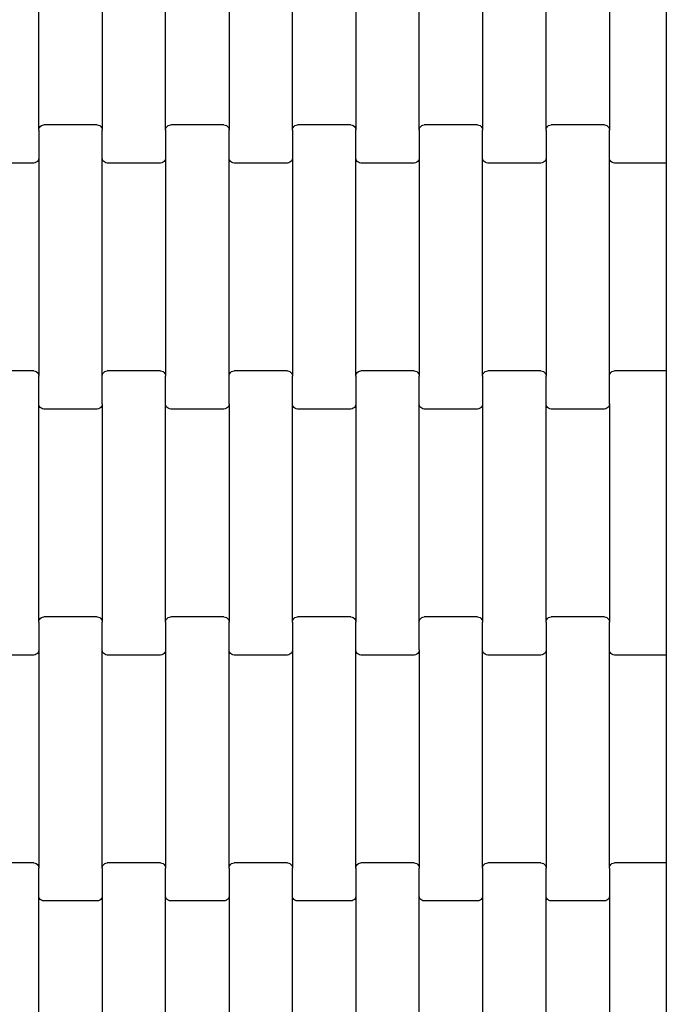
# Model space of a CAD drawing. Units: millimetres. Extents: x 12093 to 23238, y -13422 to -2164.
# Drawn here: x 16461 to 16716, y -5075 to -4687 of the extents above; entities that cross this region are included whole.
import ezdxf

# ---------------------------------------------------------------- set-up
doc = ezdxf.new("R2010")
doc.units = ezdxf.units.MM

msp = doc.modelspace()

# ---------------------------------------------------------------- linework, layer by layer
for p, q in [((16716, -4637.63), (16716, -4737.63)), ((16468.58, -4730.64), (16468.58, -4644.61)), ((16493.58, -4644.61), (16493.58, -4730.64)), ((16518.58, -4730.64), (16518.58, -4644.61)), ((16543.58, -4644.61), (16543.58, -4730.64)), ((16568.58, -4730.64), (16568.58, -4644.61)), ((16593.58, -4644.61), (16593.58, -4730.64)), ((16618.58, -4730.64), (16618.58, -4644.61)), ((16643.58, -4644.61), (16643.58, -4730.64)), ((16668.58, -4730.64), (16668.58, -4644.61)), ((16693.58, -4644.61), (16693.58, -4730.64)), ((16469.58, -4728.9), (16470.06, -4728.7)), ((16470.06, -4728.7), (16470.58, -4728.63)), ((16491.58, -4728.63), (16470.58, -4728.63)), ((16491.58, -4728.63), (16492.1, -4728.7)), ((16492.1, -4728.7), (16492.58, -4728.9)), ((16519.58, -4728.9), (16520.06, -4728.7)), ((16520.06, -4728.7), (16520.58, -4728.63)), ((16541.58, -4728.63), (16520.58, -4728.63)), ((16541.58, -4728.63), (16542.1, -4728.7)), ((16542.1, -4728.7), (16542.58, -4728.9)), ((16569.58, -4728.9), (16570.06, -4728.7)), ((16570.06, -4728.7), (16570.58, -4728.63)), ((16591.58, -4728.63), (16570.58, -4728.63)), ((16591.58, -4728.63), (16592.1, -4728.7)), ((16592.1, -4728.7), (16592.58, -4728.9)), ((16619.58, -4728.9), (16620.06, -4728.7)), ((16620.06, -4728.7), (16620.58, -4728.63)), ((16641.58, -4728.63), (16620.58, -4728.63)), ((16641.58, -4728.63), (16642.1, -4728.7)), ((16642.1, -4728.7), (16642.58, -4728.9)), ((16669.58, -4728.9), (16670.06, -4728.7)), ((16670.06, -4728.7), (16670.58, -4728.63)), ((16691.58, -4728.63), (16670.58, -4728.63)), ((16691.58, -4728.63), (16692.1, -4728.7)), ((16692.1, -4728.7), (16692.58, -4728.9)), ((16468.58, -4730.64), (16468.65, -4730.12)), ((16468.58, -4730.64), (16468.58, -4741.61)), ((16468.65, -4730.12), (16468.85, -4729.63)), ((16468.85, -4729.63), (16469.17, -4729.22)), ((16469.17, -4729.22), (16469.58, -4728.9)), ((16492.58, -4728.9), (16493, -4729.22)), ((16493, -4729.22), (16493.31, -4729.63)), ((16493.31, -4729.63), (16493.51, -4730.12)), ((16493.51, -4730.12), (16493.58, -4730.64)), ((16493.58, -4741.61), (16493.58, -4730.64)), ((16518.58, -4730.64), (16518.65, -4730.12)), ((16518.58, -4730.64), (16518.58, -4741.61)), ((16518.65, -4730.12), (16518.85, -4729.63)), ((16518.85, -4729.63), (16519.17, -4729.22)), ((16519.17, -4729.22), (16519.58, -4728.9)), ((16542.58, -4728.9), (16543, -4729.22)), ((16543, -4729.22), (16543.31, -4729.63)), ((16543.31, -4729.63), (16543.51, -4730.12)), ((16543.51, -4730.12), (16543.58, -4730.64)), ((16543.58, -4741.61), (16543.58, -4730.64)), ((16568.58, -4730.64), (16568.65, -4730.12)), ((16568.58, -4730.64), (16568.58, -4741.61)), ((16568.65, -4730.12), (16568.85, -4729.63)), ((16568.85, -4729.63), (16569.17, -4729.22)), ((16569.17, -4729.22), (16569.58, -4728.9)), ((16592.58, -4728.9), (16593, -4729.22)), ((16593, -4729.22), (16593.31, -4729.63)), ((16593.31, -4729.63), (16593.51, -4730.12)), ((16593.51, -4730.12), (16593.58, -4730.64)), ((16593.58, -4741.61), (16593.58, -4730.64)), ((16618.58, -4730.64), (16618.65, -4730.12)), ((16618.58, -4730.64), (16618.58, -4741.61)), ((16618.65, -4730.12), (16618.85, -4729.63)), ((16618.85, -4729.63), (16619.17, -4729.22)), ((16619.17, -4729.22), (16619.58, -4728.9)), ((16642.58, -4728.9), (16643, -4729.22)), ((16643, -4729.22), (16643.31, -4729.63)), ((16643.31, -4729.63), (16643.51, -4730.12)), ((16643.51, -4730.12), (16643.58, -4730.64)), ((16643.58, -4741.61), (16643.58, -4730.64)), ((16668.58, -4730.64), (16668.65, -4730.12)), ((16668.58, -4730.64), (16668.58, -4741.61)), ((16668.65, -4730.12), (16668.85, -4729.63)), ((16668.85, -4729.63), (16669.17, -4729.22)), ((16669.17, -4729.22), (16669.58, -4728.9)), ((16692.58, -4728.9), (16693, -4729.22)), ((16693, -4729.22), (16693.31, -4729.63)), ((16693.31, -4729.63), (16693.51, -4730.12)), ((16693.51, -4730.12), (16693.58, -4730.64)), ((16693.58, -4741.61), (16693.58, -4730.64)), ((16716, -4737.63), (16716, -4743.63)), ((16466.58, -4743.63), (16445.58, -4743.63)), ((16467.1, -4743.56), (16466.58, -4743.63)), ((16467.58, -4743.36), (16467.1, -4743.56)), ((16468, -4743.04), (16467.58, -4743.36)), ((16468.31, -4742.62), (16468, -4743.04)), ((16468.51, -4742.14), (16468.31, -4742.62)), ((16468.58, -4741.61), (16468.51, -4742.14)), ((16468.58, -4741.61), (16468.58, -4827.64)), ((16493.65, -4742.14), (16493.58, -4741.61)), ((16493.58, -4827.64), (16493.58, -4741.61)), ((16493.85, -4742.62), (16493.65, -4742.14)), ((16494.17, -4743.04), (16493.85, -4742.62)), ((16494.58, -4743.36), (16494.17, -4743.04)), ((16495.06, -4743.56), (16494.58, -4743.36)), ((16495.58, -4743.63), (16495.06, -4743.56)), ((16516.58, -4743.63), (16495.58, -4743.63)), ((16517.1, -4743.56), (16516.58, -4743.63)), ((16517.58, -4743.36), (16517.1, -4743.56)), ((16518, -4743.04), (16517.58, -4743.36)), ((16518.31, -4742.62), (16518, -4743.04)), ((16518.51, -4742.14), (16518.31, -4742.62)), ((16518.58, -4741.61), (16518.51, -4742.14)), ((16518.58, -4741.61), (16518.58, -4827.64)), ((16543.65, -4742.14), (16543.58, -4741.61)), ((16543.58, -4827.64), (16543.58, -4741.61)), ((16543.85, -4742.62), (16543.65, -4742.14)), ((16544.17, -4743.04), (16543.85, -4742.62)), ((16544.58, -4743.36), (16544.17, -4743.04)), ((16545.06, -4743.56), (16544.58, -4743.36)), ((16545.58, -4743.63), (16545.06, -4743.56)), ((16566.58, -4743.63), (16545.58, -4743.63)), ((16567.1, -4743.56), (16566.58, -4743.63)), ((16567.58, -4743.36), (16567.1, -4743.56)), ((16568, -4743.04), (16567.58, -4743.36)), ((16568.31, -4742.62), (16568, -4743.04)), ((16568.51, -4742.14), (16568.31, -4742.62)), ((16568.58, -4741.61), (16568.51, -4742.14)), ((16568.58, -4741.61), (16568.58, -4827.64)), ((16593.65, -4742.14), (16593.58, -4741.61)), ((16593.58, -4827.64), (16593.58, -4741.61)), ((16593.85, -4742.62), (16593.65, -4742.14)), ((16594.17, -4743.04), (16593.85, -4742.62)), ((16594.58, -4743.36), (16594.17, -4743.04)), ((16595.06, -4743.56), (16594.58, -4743.36)), ((16595.58, -4743.63), (16595.06, -4743.56)), ((16616.58, -4743.63), (16595.58, -4743.63)), ((16617.1, -4743.56), (16616.58, -4743.63)), ((16617.58, -4743.36), (16617.1, -4743.56)), ((16618, -4743.04), (16617.58, -4743.36)), ((16618.31, -4742.62), (16618, -4743.04)), ((16618.51, -4742.14), (16618.31, -4742.62)), ((16618.58, -4741.61), (16618.51, -4742.14)), ((16618.58, -4741.61), (16618.58, -4827.64)), ((16643.65, -4742.14), (16643.58, -4741.61)), ((16643.58, -4827.64), (16643.58, -4741.61)), ((16643.85, -4742.62), (16643.65, -4742.14)), ((16644.17, -4743.04), (16643.85, -4742.62)), ((16644.58, -4743.36), (16644.17, -4743.04)), ((16645.06, -4743.56), (16644.58, -4743.36)), ((16645.58, -4743.63), (16645.06, -4743.56)), ((16666.58, -4743.63), (16645.58, -4743.63)), ((16667.1, -4743.56), (16666.58, -4743.63)), ((16667.58, -4743.36), (16667.1, -4743.56)), ((16668, -4743.04), (16667.58, -4743.36)), ((16668.31, -4742.62), (16668, -4743.04)), ((16668.51, -4742.14), (16668.31, -4742.62)), ((16668.58, -4741.61), (16668.51, -4742.14)), ((16668.58, -4741.61), (16668.58, -4827.64)), ((16693.65, -4742.14), (16693.58, -4741.61)), ((16693.58, -4827.64), (16693.58, -4741.61)), ((16693.85, -4742.62), (16693.65, -4742.14)), ((16694.17, -4743.04), (16693.85, -4742.62)), ((16694.58, -4743.36), (16694.17, -4743.04)), ((16695.06, -4743.56), (16694.58, -4743.36)), ((16695.58, -4743.63), (16695.06, -4743.56)), ((16716, -4743.63), (16695.58, -4743.63)), ((16716, -4743.63), (16716, -4825.63)), ((16466.58, -4825.63), (16445.58, -4825.63)), ((16466.58, -4825.63), (16467.1, -4825.7)), ((16467.1, -4825.7), (16467.58, -4825.9)), ((16467.58, -4825.9), (16468, -4826.22)), ((16494.17, -4826.22), (16494.58, -4825.9)), ((16494.58, -4825.9), (16495.06, -4825.7)), ((16495.06, -4825.7), (16495.58, -4825.63)), ((16516.58, -4825.63), (16495.58, -4825.63)), ((16516.58, -4825.63), (16517.1, -4825.7)), ((16517.1, -4825.7), (16517.58, -4825.9)), ((16517.58, -4825.9), (16518, -4826.22)), ((16544.17, -4826.22), (16544.58, -4825.9)), ((16544.58, -4825.9), (16545.06, -4825.7)), ((16545.06, -4825.7), (16545.58, -4825.63)), ((16566.58, -4825.63), (16545.58, -4825.63)), ((16566.58, -4825.63), (16567.1, -4825.7)), ((16567.1, -4825.7), (16567.58, -4825.9)), ((16567.58, -4825.9), (16568, -4826.22)), ((16594.17, -4826.22), (16594.58, -4825.9)), ((16594.58, -4825.9), (16595.06, -4825.7)), ((16595.06, -4825.7), (16595.58, -4825.63)), ((16616.58, -4825.63), (16595.58, -4825.63)), ((16616.58, -4825.63), (16617.1, -4825.7)), ((16617.1, -4825.7), (16617.58, -4825.9)), ((16617.58, -4825.9), (16618, -4826.22)), ((16644.17, -4826.22), (16644.58, -4825.9)), ((16644.58, -4825.9), (16645.06, -4825.7)), ((16645.06, -4825.7), (16645.58, -4825.63)), ((16666.58, -4825.63), (16645.58, -4825.63)), ((16666.58, -4825.63), (16667.1, -4825.7)), ((16667.1, -4825.7), (16667.58, -4825.9)), ((16667.58, -4825.9), (16668, -4826.22)), ((16694.17, -4826.22), (16694.58, -4825.9)), ((16694.58, -4825.9), (16695.06, -4825.7)), ((16695.06, -4825.7), (16695.58, -4825.63)), ((16716, -4825.63), (16695.58, -4825.63)), ((16716, -4825.63), (16716, -4831.63)), ((16468, -4826.22), (16468.31, -4826.63)), ((16468.31, -4826.63), (16468.51, -4827.12)), ((16468.51, -4827.12), (16468.58, -4827.64)), ((16468.58, -4838.61), (16468.58, -4827.64)), ((16493.58, -4827.64), (16493.65, -4827.12)), ((16493.58, -4838.61), (16493.58, -4827.64)), ((16493.65, -4827.12), (16493.85, -4826.63)), ((16493.85, -4826.63), (16494.17, -4826.22)), ((16518, -4826.22), (16518.31, -4826.63)), ((16518.31, -4826.63), (16518.51, -4827.12)), ((16518.51, -4827.12), (16518.58, -4827.64)), ((16518.58, -4838.61), (16518.58, -4827.64)), ((16543.58, -4827.64), (16543.65, -4827.12)), ((16543.58, -4838.61), (16543.58, -4827.64)), ((16543.65, -4827.12), (16543.85, -4826.63)), ((16543.85, -4826.63), (16544.17, -4826.22)), ((16568, -4826.22), (16568.31, -4826.63)), ((16568.31, -4826.63), (16568.51, -4827.12)), ((16568.51, -4827.12), (16568.58, -4827.64)), ((16568.58, -4838.61), (16568.58, -4827.64)), ((16593.58, -4827.64), (16593.65, -4827.12)), ((16593.58, -4827.64), (16593.58, -4838.61)), ((16593.65, -4827.12), (16593.85, -4826.63)), ((16593.85, -4826.63), (16594.17, -4826.22)), ((16618, -4826.22), (16618.31, -4826.63)), ((16618.31, -4826.63), (16618.51, -4827.12)), ((16618.51, -4827.12), (16618.58, -4827.64)), ((16618.58, -4838.61), (16618.58, -4827.64)), ((16643.58, -4827.64), (16643.65, -4827.12)), ((16643.58, -4827.64), (16643.58, -4838.61)), ((16643.65, -4827.12), (16643.85, -4826.63)), ((16643.85, -4826.63), (16644.17, -4826.22)), ((16668, -4826.22), (16668.31, -4826.63)), ((16668.31, -4826.63), (16668.51, -4827.12)), ((16668.51, -4827.12), (16668.58, -4827.64)), ((16668.58, -4838.61), (16668.58, -4827.64)), ((16693.58, -4827.64), (16693.65, -4827.12)), ((16693.58, -4838.61), (16693.58, -4827.64)), ((16693.65, -4827.12), (16693.85, -4826.63)), ((16693.85, -4826.63), (16694.17, -4826.22)), ((16716, -4831.63), (16716, -4931.63)), ((16468.65, -4839.14), (16468.58, -4838.61)), ((16468.58, -4924.64), (16468.58, -4838.61)), ((16468.85, -4839.62), (16468.65, -4839.14)), ((16469.17, -4840.04), (16468.85, -4839.62)), ((16469.58, -4840.36), (16469.17, -4840.04)), ((16470.06, -4840.56), (16469.58, -4840.36)), ((16470.58, -4840.63), (16470.06, -4840.56)), ((16491.58, -4840.63), (16470.58, -4840.63)), ((16492.1, -4840.56), (16491.58, -4840.63)), ((16492.58, -4840.36), (16492.1, -4840.56)), ((16493, -4840.04), (16492.58, -4840.36)), ((16493.31, -4839.62), (16493, -4840.04)), ((16493.51, -4839.14), (16493.31, -4839.62)), ((16493.58, -4838.61), (16493.51, -4839.14)), ((16493.58, -4838.61), (16493.58, -4924.64)), ((16518.65, -4839.14), (16518.58, -4838.61)), ((16518.58, -4924.64), (16518.58, -4838.61)), ((16518.85, -4839.62), (16518.65, -4839.14)), ((16519.17, -4840.04), (16518.85, -4839.62)), ((16519.58, -4840.36), (16519.17, -4840.04)), ((16520.06, -4840.56), (16519.58, -4840.36)), ((16520.58, -4840.63), (16520.06, -4840.56)), ((16541.58, -4840.63), (16520.58, -4840.63)), ((16542.1, -4840.56), (16541.58, -4840.63)), ((16542.58, -4840.36), (16542.1, -4840.56)), ((16543, -4840.04), (16542.58, -4840.36)), ((16543.31, -4839.62), (16543, -4840.04)), ((16543.51, -4839.14), (16543.31, -4839.62)), ((16543.58, -4838.61), (16543.51, -4839.14)), ((16543.58, -4838.61), (16543.58, -4924.64)), ((16568.65, -4839.14), (16568.58, -4838.61)), ((16568.58, -4924.64), (16568.58, -4838.61)), ((16568.85, -4839.62), (16568.65, -4839.14)), ((16569.17, -4840.04), (16568.85, -4839.62)), ((16569.58, -4840.36), (16569.17, -4840.04)), ((16570.06, -4840.56), (16569.58, -4840.36)), ((16570.58, -4840.63), (16570.06, -4840.56)), ((16591.58, -4840.63), (16570.58, -4840.63)), ((16592.1, -4840.56), (16591.58, -4840.63)), ((16592.58, -4840.36), (16592.1, -4840.56)), ((16593, -4840.04), (16592.58, -4840.36)), ((16593.31, -4839.62), (16593, -4840.04)), ((16593.51, -4839.14), (16593.31, -4839.62)), ((16593.58, -4838.61), (16593.51, -4839.14)), ((16593.58, -4838.61), (16593.58, -4924.64)), ((16618.65, -4839.14), (16618.58, -4838.61)), ((16618.58, -4924.64), (16618.58, -4838.61)), ((16618.85, -4839.62), (16618.65, -4839.14)), ((16619.17, -4840.04), (16618.85, -4839.62)), ((16619.58, -4840.36), (16619.17, -4840.04)), ((16620.06, -4840.56), (16619.58, -4840.36)), ((16620.58, -4840.63), (16620.06, -4840.56)), ((16641.58, -4840.63), (16620.58, -4840.63)), ((16642.1, -4840.56), (16641.58, -4840.63)), ((16642.58, -4840.36), (16642.1, -4840.56)), ((16643, -4840.04), (16642.58, -4840.36)), ((16643.31, -4839.62), (16643, -4840.04)), ((16643.51, -4839.14), (16643.31, -4839.62)), ((16643.58, -4838.61), (16643.51, -4839.14)), ((16643.58, -4838.61), (16643.58, -4924.64)), ((16668.65, -4839.14), (16668.58, -4838.61)), ((16668.58, -4924.64), (16668.58, -4838.61)), ((16668.85, -4839.62), (16668.65, -4839.14)), ((16669.17, -4840.04), (16668.85, -4839.62)), ((16669.58, -4840.36), (16669.17, -4840.04)), ((16670.06, -4840.56), (16669.58, -4840.36)), ((16670.58, -4840.63), (16670.06, -4840.56)), ((16691.58, -4840.63), (16670.58, -4840.63)), ((16692.1, -4840.56), (16691.58, -4840.63)), ((16692.58, -4840.36), (16692.1, -4840.56)), ((16693, -4840.04), (16692.58, -4840.36)), ((16693.31, -4839.62), (16693, -4840.04)), ((16693.51, -4839.14), (16693.31, -4839.62)), ((16693.58, -4838.61), (16693.51, -4839.14)), ((16693.58, -4838.61), (16693.58, -4924.64)), ((16469.17, -4923.22), (16469.58, -4922.9)), ((16469.58, -4922.9), (16470.06, -4922.7)), ((16470.06, -4922.7), (16470.58, -4922.63)), ((16491.58, -4922.63), (16470.58, -4922.63)), ((16491.58, -4922.63), (16492.1, -4922.7)), ((16492.1, -4922.7), (16492.58, -4922.9)), ((16492.58, -4922.9), (16493, -4923.22)), ((16519.17, -4923.22), (16519.58, -4922.9)), ((16519.58, -4922.9), (16520.06, -4922.7)), ((16520.06, -4922.7), (16520.58, -4922.63)), ((16541.58, -4922.63), (16520.58, -4922.63)), ((16541.58, -4922.63), (16542.1, -4922.7)), ((16542.1, -4922.7), (16542.58, -4922.9)), ((16542.58, -4922.9), (16543, -4923.22)), ((16569.17, -4923.22), (16569.58, -4922.9)), ((16569.58, -4922.9), (16570.06, -4922.7)), ((16570.06, -4922.7), (16570.58, -4922.63)), ((16591.58, -4922.63), (16570.58, -4922.63)), ((16591.58, -4922.63), (16592.1, -4922.7)), ((16592.1, -4922.7), (16592.58, -4922.9)), ((16592.58, -4922.9), (16593, -4923.22)), ((16619.17, -4923.22), (16619.58, -4922.9)), ((16619.58, -4922.9), (16620.06, -4922.7)), ((16620.06, -4922.7), (16620.58, -4922.63)), ((16641.58, -4922.63), (16620.58, -4922.63)), ((16641.58, -4922.63), (16642.1, -4922.7)), ((16642.1, -4922.7), (16642.58, -4922.9)), ((16642.58, -4922.9), (16643, -4923.22)), ((16669.17, -4923.22), (16669.58, -4922.9)), ((16669.58, -4922.9), (16670.06, -4922.7)), ((16670.06, -4922.7), (16670.58, -4922.63)), ((16691.58, -4922.63), (16670.58, -4922.63)), ((16691.58, -4922.63), (16692.1, -4922.7)), ((16692.1, -4922.7), (16692.58, -4922.9)), ((16692.58, -4922.9), (16693, -4923.22)), ((16468.58, -4924.64), (16468.65, -4924.12)), ((16468.58, -4924.64), (16468.58, -4935.61)), ((16468.65, -4924.12), (16468.85, -4923.63)), ((16468.85, -4923.63), (16469.17, -4923.22)), ((16493, -4923.22), (16493.31, -4923.63)), ((16493.31, -4923.63), (16493.51, -4924.12)), ((16493.51, -4924.12), (16493.58, -4924.64)), ((16493.58, -4935.61), (16493.58, -4924.64)), ((16518.58, -4924.64), (16518.65, -4924.12)), ((16518.58, -4924.64), (16518.58, -4935.61)), ((16518.65, -4924.12), (16518.85, -4923.63)), ((16518.85, -4923.63), (16519.17, -4923.22)), ((16543, -4923.22), (16543.31, -4923.63)), ((16543.31, -4923.63), (16543.51, -4924.12)), ((16543.51, -4924.12), (16543.58, -4924.64)), ((16543.58, -4935.61), (16543.58, -4924.64)), ((16568.58, -4924.64), (16568.65, -4924.12)), ((16568.58, -4924.64), (16568.58, -4935.61)), ((16568.65, -4924.12), (16568.85, -4923.63)), ((16568.85, -4923.63), (16569.17, -4923.22)), ((16593, -4923.22), (16593.31, -4923.63)), ((16593.31, -4923.63), (16593.51, -4924.12)), ((16593.51, -4924.12), (16593.58, -4924.64)), ((16593.58, -4935.61), (16593.58, -4924.64)), ((16618.58, -4924.64), (16618.65, -4924.12)), ((16618.58, -4935.61), (16618.58, -4924.64)), ((16618.65, -4924.12), (16618.85, -4923.63)), ((16618.85, -4923.63), (16619.17, -4923.22)), ((16643, -4923.22), (16643.31, -4923.63)), ((16643.31, -4923.63), (16643.51, -4924.12)), ((16643.51, -4924.12), (16643.58, -4924.64)), ((16643.58, -4935.61), (16643.58, -4924.64)), ((16668.58, -4924.64), (16668.65, -4924.12)), ((16668.58, -4924.64), (16668.58, -4935.61)), ((16668.65, -4924.12), (16668.85, -4923.63)), ((16668.85, -4923.63), (16669.17, -4923.22)), ((16693, -4923.22), (16693.31, -4923.63)), ((16693.31, -4923.63), (16693.51, -4924.12)), ((16693.51, -4924.12), (16693.58, -4924.64)), ((16693.58, -4935.61), (16693.58, -4924.64)), ((16716, -4931.63), (16716, -4937.63)), ((16466.58, -4937.63), (16445.58, -4937.63)), ((16467.1, -4937.56), (16466.58, -4937.63)), ((16467.58, -4937.36), (16467.1, -4937.56)), ((16468, -4937.04), (16467.58, -4937.36)), ((16468.31, -4936.62), (16468, -4937.04)), ((16468.51, -4936.14), (16468.31, -4936.62)), ((16468.58, -4935.61), (16468.51, -4936.14)), ((16468.58, -4935.61), (16468.58, -5021.64)), ((16493.65, -4936.14), (16493.58, -4935.61)), ((16493.58, -5021.64), (16493.58, -4935.61)), ((16493.85, -4936.62), (16493.65, -4936.14)), ((16494.17, -4937.04), (16493.85, -4936.62)), ((16494.58, -4937.36), (16494.17, -4937.04)), ((16495.06, -4937.56), (16494.58, -4937.36)), ((16495.58, -4937.63), (16495.06, -4937.56)), ((16516.58, -4937.63), (16495.58, -4937.63)), ((16517.1, -4937.56), (16516.58, -4937.63)), ((16517.58, -4937.36), (16517.1, -4937.56)), ((16518, -4937.04), (16517.58, -4937.36)), ((16518.31, -4936.62), (16518, -4937.04)), ((16518.51, -4936.14), (16518.31, -4936.62)), ((16518.58, -4935.61), (16518.51, -4936.14)), ((16518.58, -4935.61), (16518.58, -5021.64)), ((16543.65, -4936.14), (16543.58, -4935.61)), ((16543.58, -5021.64), (16543.58, -4935.61)), ((16543.85, -4936.62), (16543.65, -4936.14)), ((16544.17, -4937.04), (16543.85, -4936.62)), ((16544.58, -4937.36), (16544.17, -4937.04)), ((16545.06, -4937.56), (16544.58, -4937.36)), ((16545.58, -4937.63), (16545.06, -4937.56)), ((16566.58, -4937.63), (16545.58, -4937.63)), ((16567.1, -4937.56), (16566.58, -4937.63)), ((16567.58, -4937.36), (16567.1, -4937.56)), ((16568, -4937.04), (16567.58, -4937.36)), ((16568.31, -4936.62), (16568, -4937.04)), ((16568.51, -4936.14), (16568.31, -4936.62)), ((16568.58, -4935.61), (16568.51, -4936.14)), ((16568.58, -4935.61), (16568.58, -5021.64)), ((16593.65, -4936.14), (16593.58, -4935.61)), ((16593.58, -5021.64), (16593.58, -4935.61)), ((16593.85, -4936.62), (16593.65, -4936.14)), ((16594.17, -4937.04), (16593.85, -4936.62)), ((16594.58, -4937.36), (16594.17, -4937.04)), ((16595.06, -4937.56), (16594.58, -4937.36)), ((16595.58, -4937.63), (16595.06, -4937.56)), ((16616.58, -4937.63), (16595.58, -4937.63)), ((16617.1, -4937.56), (16616.58, -4937.63)), ((16617.58, -4937.36), (16617.1, -4937.56)), ((16618, -4937.04), (16617.58, -4937.36)), ((16618.31, -4936.62), (16618, -4937.04)), ((16618.51, -4936.14), (16618.31, -4936.62)), ((16618.58, -4935.61), (16618.51, -4936.14)), ((16618.58, -4935.61), (16618.58, -5021.64)), ((16643.65, -4936.14), (16643.58, -4935.61)), ((16643.58, -5021.64), (16643.58, -4935.61)), ((16643.85, -4936.62), (16643.65, -4936.14)), ((16644.17, -4937.04), (16643.85, -4936.62)), ((16644.58, -4937.36), (16644.17, -4937.04)), ((16645.06, -4937.56), (16644.58, -4937.36)), ((16645.58, -4937.63), (16645.06, -4937.56)), ((16666.58, -4937.63), (16645.58, -4937.63)), ((16667.1, -4937.56), (16666.58, -4937.63)), ((16667.58, -4937.36), (16667.1, -4937.56)), ((16668, -4937.04), (16667.58, -4937.36)), ((16668.31, -4936.62), (16668, -4937.04)), ((16668.51, -4936.14), (16668.31, -4936.62)), ((16668.58, -4935.61), (16668.51, -4936.14)), ((16668.58, -4935.61), (16668.58, -5021.64)), ((16693.65, -4936.14), (16693.58, -4935.61)), ((16693.58, -5021.64), (16693.58, -4935.61)), ((16693.85, -4936.62), (16693.65, -4936.14)), ((16694.17, -4937.04), (16693.85, -4936.62)), ((16694.58, -4937.36), (16694.17, -4937.04)), ((16695.06, -4937.56), (16694.58, -4937.36)), ((16695.58, -4937.63), (16695.06, -4937.56)), ((16716, -4937.63), (16695.58, -4937.63)), ((16716, -4937.63), (16716, -5019.63)), ((16466.58, -5019.63), (16445.58, -5019.63)), ((16466.58, -5019.63), (16467.1, -5019.7)), ((16467.1, -5019.7), (16467.58, -5019.9)), ((16467.58, -5019.9), (16468, -5020.22)), ((16494.17, -5020.22), (16494.58, -5019.9)), ((16494.58, -5019.9), (16495.06, -5019.7)), ((16495.06, -5019.7), (16495.58, -5019.63)), ((16516.58, -5019.63), (16495.58, -5019.63)), ((16516.58, -5019.63), (16517.1, -5019.7)), ((16517.1, -5019.7), (16517.58, -5019.9)), ((16517.58, -5019.9), (16518, -5020.22)), ((16544.17, -5020.22), (16544.58, -5019.9)), ((16544.58, -5019.9), (16545.06, -5019.7)), ((16545.06, -5019.7), (16545.58, -5019.63)), ((16566.58, -5019.63), (16545.58, -5019.63)), ((16566.58, -5019.63), (16567.1, -5019.7)), ((16567.1, -5019.7), (16567.58, -5019.9)), ((16567.58, -5019.9), (16568, -5020.22)), ((16594.17, -5020.22), (16594.58, -5019.9)), ((16594.58, -5019.9), (16595.06, -5019.7)), ((16595.06, -5019.7), (16595.58, -5019.63)), ((16616.58, -5019.63), (16595.58, -5019.63)), ((16616.58, -5019.63), (16617.1, -5019.7)), ((16617.1, -5019.7), (16617.58, -5019.9)), ((16617.58, -5019.9), (16618, -5020.22)), ((16644.17, -5020.22), (16644.58, -5019.9)), ((16644.58, -5019.9), (16645.06, -5019.7)), ((16645.06, -5019.7), (16645.58, -5019.63)), ((16666.58, -5019.63), (16645.58, -5019.63)), ((16666.58, -5019.63), (16667.1, -5019.7)), ((16667.1, -5019.7), (16667.58, -5019.9)), ((16667.58, -5019.9), (16668, -5020.22)), ((16694.17, -5020.22), (16694.58, -5019.9)), ((16694.58, -5019.9), (16695.06, -5019.7)), ((16695.06, -5019.7), (16695.58, -5019.63)), ((16716, -5019.63), (16695.58, -5019.63)), ((16716, -5019.63), (16716, -5025.63)), ((16468, -5020.22), (16468.31, -5020.63)), ((16468.31, -5020.63), (16468.51, -5021.12)), ((16468.51, -5021.12), (16468.58, -5021.64)), ((16468.58, -5032.61), (16468.58, -5021.64)), ((16493.58, -5021.64), (16493.65, -5021.12)), ((16493.58, -5021.64), (16493.58, -5032.61)), ((16493.65, -5021.12), (16493.85, -5020.63)), ((16493.85, -5020.63), (16494.17, -5020.22)), ((16518, -5020.22), (16518.31, -5020.63)), ((16518.31, -5020.63), (16518.51, -5021.12)), ((16518.51, -5021.12), (16518.58, -5021.64)), ((16518.58, -5032.61), (16518.58, -5021.64)), ((16543.58, -5021.64), (16543.65, -5021.12)), ((16543.58, -5021.64), (16543.58, -5032.61)), ((16543.65, -5021.12), (16543.85, -5020.63)), ((16543.85, -5020.63), (16544.17, -5020.22)), ((16568, -5020.22), (16568.31, -5020.63)), ((16568.31, -5020.63), (16568.51, -5021.12)), ((16568.51, -5021.12), (16568.58, -5021.64)), ((16568.58, -5032.61), (16568.58, -5021.64)), ((16593.58, -5021.64), (16593.65, -5021.12)), ((16593.58, -5021.64), (16593.58, -5032.61)), ((16593.65, -5021.12), (16593.85, -5020.63)), ((16593.85, -5020.63), (16594.17, -5020.22)), ((16618, -5020.22), (16618.31, -5020.63)), ((16618.31, -5020.63), (16618.51, -5021.12)), ((16618.51, -5021.12), (16618.58, -5021.64)), ((16618.58, -5032.61), (16618.58, -5021.64)), ((16643.58, -5021.64), (16643.65, -5021.12)), ((16643.58, -5021.64), (16643.58, -5032.61)), ((16643.65, -5021.12), (16643.85, -5020.63)), ((16643.85, -5020.63), (16644.17, -5020.22)), ((16668, -5020.22), (16668.31, -5020.63)), ((16668.31, -5020.63), (16668.51, -5021.12)), ((16668.51, -5021.12), (16668.58, -5021.64)), ((16668.58, -5032.61), (16668.58, -5021.64)), ((16693.58, -5021.64), (16693.65, -5021.12)), ((16693.58, -5021.64), (16693.58, -5032.61)), ((16693.65, -5021.12), (16693.85, -5020.63)), ((16693.85, -5020.63), (16694.17, -5020.22)), ((16716, -5025.63), (16716, -5125.63)), ((16468.65, -5033.14), (16468.58, -5032.61)), ((16468.58, -5118.64), (16468.58, -5032.61)), ((16468.85, -5033.62), (16468.65, -5033.14)), ((16469.17, -5034.04), (16468.85, -5033.62)), ((16469.58, -5034.36), (16469.17, -5034.04)), ((16470.06, -5034.56), (16469.58, -5034.36)), ((16470.58, -5034.63), (16470.06, -5034.56)), ((16491.58, -5034.63), (16470.58, -5034.63)), ((16492.1, -5034.56), (16491.58, -5034.63)), ((16492.58, -5034.36), (16492.1, -5034.56)), ((16493, -5034.04), (16492.58, -5034.36)), ((16493.31, -5033.62), (16493, -5034.04)), ((16493.51, -5033.14), (16493.31, -5033.62)), ((16493.58, -5032.61), (16493.51, -5033.14)), ((16493.58, -5032.61), (16493.58, -5118.64)), ((16518.65, -5033.14), (16518.58, -5032.61)), ((16518.58, -5118.64), (16518.58, -5032.61)), ((16518.85, -5033.62), (16518.65, -5033.14)), ((16519.17, -5034.04), (16518.85, -5033.62)), ((16519.58, -5034.36), (16519.17, -5034.04)), ((16520.06, -5034.56), (16519.58, -5034.36)), ((16520.58, -5034.63), (16520.06, -5034.56)), ((16541.58, -5034.63), (16520.58, -5034.63)), ((16542.1, -5034.56), (16541.58, -5034.63)), ((16542.58, -5034.36), (16542.1, -5034.56)), ((16543, -5034.04), (16542.58, -5034.36)), ((16543.31, -5033.62), (16543, -5034.04)), ((16543.51, -5033.14), (16543.31, -5033.62)), ((16543.58, -5032.61), (16543.51, -5033.14)), ((16543.58, -5032.61), (16543.58, -5118.64)), ((16568.65, -5033.14), (16568.58, -5032.61)), ((16568.58, -5118.64), (16568.58, -5032.61)), ((16568.85, -5033.62), (16568.65, -5033.14)), ((16569.17, -5034.04), (16568.85, -5033.62)), ((16569.58, -5034.36), (16569.17, -5034.04)), ((16570.06, -5034.56), (16569.58, -5034.36)), ((16570.58, -5034.63), (16570.06, -5034.56)), ((16591.58, -5034.63), (16570.58, -5034.63)), ((16592.1, -5034.56), (16591.58, -5034.63)), ((16592.58, -5034.36), (16592.1, -5034.56)), ((16593, -5034.04), (16592.58, -5034.36)), ((16593.31, -5033.62), (16593, -5034.04)), ((16593.51, -5033.14), (16593.31, -5033.62)), ((16593.58, -5032.61), (16593.51, -5033.14)), ((16593.58, -5032.61), (16593.58, -5118.64)), ((16618.65, -5033.14), (16618.58, -5032.61)), ((16618.58, -5118.64), (16618.58, -5032.61)), ((16618.85, -5033.62), (16618.65, -5033.14)), ((16619.17, -5034.04), (16618.85, -5033.62)), ((16619.58, -5034.36), (16619.17, -5034.04)), ((16620.06, -5034.56), (16619.58, -5034.36)), ((16620.58, -5034.63), (16620.06, -5034.56)), ((16641.58, -5034.63), (16620.58, -5034.63)), ((16642.1, -5034.56), (16641.58, -5034.63)), ((16642.58, -5034.36), (16642.1, -5034.56)), ((16643, -5034.04), (16642.58, -5034.36)), ((16643.31, -5033.62), (16643, -5034.04)), ((16643.51, -5033.14), (16643.31, -5033.62)), ((16643.58, -5032.61), (16643.51, -5033.14)), ((16643.58, -5032.61), (16643.58, -5118.64)), ((16668.65, -5033.14), (16668.58, -5032.61)), ((16668.58, -5118.64), (16668.58, -5032.61)), ((16668.85, -5033.62), (16668.65, -5033.14)), ((16669.17, -5034.04), (16668.85, -5033.62)), ((16669.58, -5034.36), (16669.17, -5034.04)), ((16670.06, -5034.56), (16669.58, -5034.36)), ((16670.58, -5034.63), (16670.06, -5034.56)), ((16691.58, -5034.63), (16670.58, -5034.63)), ((16692.1, -5034.56), (16691.58, -5034.63)), ((16692.58, -5034.36), (16692.1, -5034.56)), ((16693, -5034.04), (16692.58, -5034.36)), ((16693.31, -5033.62), (16693, -5034.04)), ((16693.51, -5033.14), (16693.31, -5033.62)), ((16693.58, -5032.61), (16693.51, -5033.14)), ((16693.58, -5032.61), (16693.58, -5118.64))]:
    msp.add_line(p, q)

doc.saveas('drawing.dxf')
